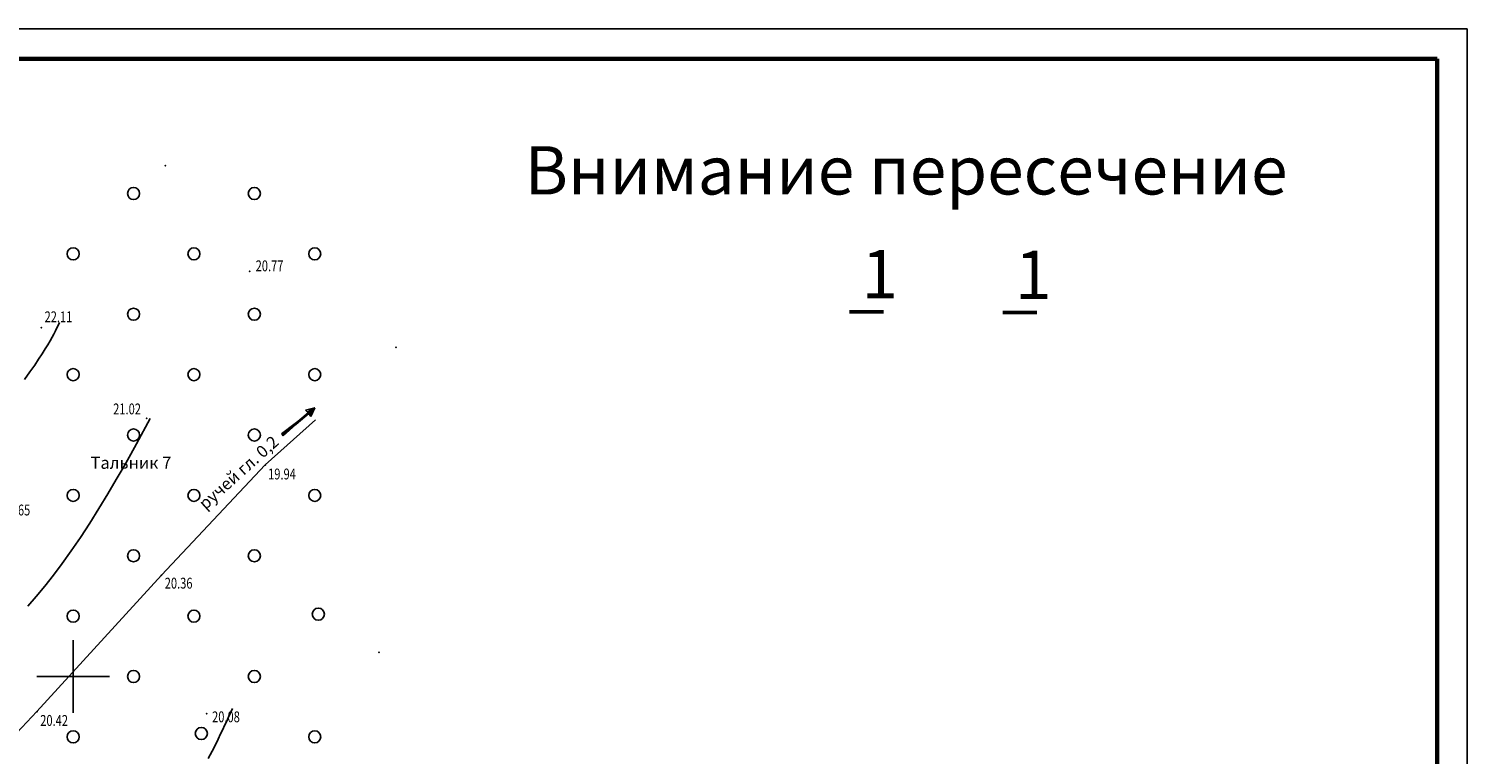
# Model space of a CAD drawing. Units: millimetres. Extents: x 89535 to 597148, y 110936 to 120247.
# Drawn here: x 89939 to 90058, y 119922 to 119982 of the extents above; entities that cross this region are included whole.
import ezdxf

# ---------------------------------------------------------------- set-up
doc = ezdxf.new("R2010")
doc.units = ezdxf.units.MM
doc.linetypes.add('CONTI', pattern=[0])
for name, color, linetype in [('GOR_BDEFAULT', 212, 'CONTI'), ('GORIZDEFAULT', 32, 'CONTI'), ('PI_OTDEFAULT', 172, 'CONTI'), ('PI_STDEFAULT', 6, 'CONTI'), ('SETKR', 2, 'CONTI'), ('SIT_LDEFAULT', 7, 'CONTI'), ('USLZNDEFAULT', 7, 'CONTI'), ('ZAPSKDEFAULT', 7, 'CONTI')]:
    doc.layers.add(name, color=color, linetype=linetype)
doc.layers.add('СПДС_ФОРМАТЫ', color=7, linetype='Continuous', lineweight=25)
doc.styles.add('SHRFT', font='TXT', dxfattribs={"width": 0.75})
doc.styles.add('ГОСТ 2.304', font='CS_Gost2304.shx')
doc.styles.add('Чертеж', font='times.ttf', dxfattribs={"height": 2.5})

# ---------------------------------------------------------------- blocks, each defined once
blk = doc.blocks.new('BL_333')
at = {"color": 0}
for p, q in [((0, -3), (0, 3)), ((-3, 0), (3, 0))]:
    blk.add_line(p, q, dxfattribs=at)
blk = doc.blocks.new('BL_2004')
at = {"color": 0}
blk.add_circle((0, 0), 0.5, dxfattribs=at)
blk = doc.blocks.new('BL_89')
at = {"color": 0}
for p, q in [((0, 6.2), (-0.2, 6.2)), ((-0.2, 6.2), (-0.1, 3.7)), ((0, 0), (0, 6.2)), ((0, 6.2), (0.2, 6.2)), ((0.2, 6.2), (0.1, 3.7)), ((-0.1, 3.7), (-0.07, 3.2)), ((-0.07, 3.2), (-0.05, 1.2)), ((0.07, 3.2), (0.05, 1.2)), ((0.1, 3.7), (0.07, 3.2)), ((-0.6, 1.25), (0, 1.2)), ((0, 0), (-0.6, 1.25)), ((-0.25, 1.2), (0, 0)), ((0, 1.2), (0.6, 1.25)), ((0.6, 1.25), (0, 0)), ((0, 0), (0.25, 1.2))]:
    blk.add_line(p, q, dxfattribs=at)

msp = doc.modelspace()

# ---------------------------------------------------------------- linework, layer by layer
at = {"color": 1, "lineweight": 50, "ltscale": 100}
for p, q in [((90007.22, 119958.6), (90010.03, 119958.6)), ((90019.92, 119958.55), (90022.73, 119958.55))]:
    msp.add_line(p, q, dxfattribs=at)
at = {"layer": 'GOR_BDEFAULT', "color": 14}
for points in [[(89938.92, 119953, 22), (89939.36, 119953.63, 22), (89939.75, 119954.19, 22), (89940.08, 119954.69, 22), (89940.37, 119955.14, 22), (89940.62, 119955.54, 22), (89940.84, 119955.89, 22), (89941.02, 119956.21, 22), (89941.19, 119956.5, 22), (89941.33, 119956.77, 22), (89941.47, 119957.03, 22), (89941.81, 119957.73, 22)], [(89954.13, 119921.62, 20), (89954.44, 119922.22, 20), (89954.71, 119922.76, 20), (89954.94, 119923.23, 20), (89955.15, 119923.65, 20), (89955.33, 119924.03, 20), (89955.48, 119924.35, 20), (89955.63, 119924.66, 20), (89955.78, 119924.98, 20), (89956.12, 119925.76, 20)]]:
    msp.add_polyline3d(points, dxfattribs=at)
at = {"layer": 'GORIZDEFAULT', "color": 24}
msp.add_polyline3d([(89939.19, 119934.23, 21), (89939.88, 119935.04, 21), (89940.58, 119935.9, 21), (89941.3, 119936.81, 21), (89942.03, 119937.78, 21), (89942.78, 119938.81, 21), (89943.54, 119939.92, 21), (89944.31, 119941.1, 21), (89945.07, 119942.32, 21), (89945.81, 119943.55, 21), (89946.51, 119944.73, 21), (89947.15, 119945.84, 21), (89947.71, 119946.83, 21), (89948.18, 119947.67, 21), (89949.32, 119949.78, 21)], dxfattribs=at)
at = {"layer": 'PI_STDEFAULT', "color": 7}
for p in [(89950.56, 119970.72, 21.75), (89957.55, 119961.97, 20.77), (89940.31, 119957.29, 22.11), (89969.68, 119955.67, 19.46), (89949.03, 119949.78, 21.02), (89958.85, 119945.94, 19.94), (89950.25, 119936.79, 20.36), (89968.26, 119930.41, 19.62), (89939.93, 119925.51, 20.42), (89953.98, 119925.32, 20.07)]:
    msp.add_point(p, dxfattribs=at)
at = {"layer": 'SIT_LDEFAULT', "color": 132, "true_color": 0x00cccc}
for p, q in [((89963.01, 119949.68), (89958.85, 119945.94)), ((89958.85, 119945.94), (89950.25, 119936.79)), ((89950.25, 119936.79), (89939.93, 119925.51)), ((89939.93, 119925.51), (89929.26, 119914.14))]:
    msp.add_line(p, q, dxfattribs=at)
at = {"layer": 'СПДС_ФОРМАТЫ', "linetype": 'Continuous', "ltscale": 500}
for p, q in [((90058.38, 119982.06), (89637.88, 119982.06)), ((90058.38, 119685.06), (90058.38, 119982.06))]:
    msp.add_line(p, q, dxfattribs=at)
at = {"layer": 'СПДС_ФОРМАТЫ', "linetype": 'Continuous', "lineweight": 60, "ltscale": 500}
for p, q in [((90055.88, 119979.56), (89647.88, 119979.56)), ((90055.88, 119687.56), (90055.88, 119979.56))]:
    msp.add_line(p, q, dxfattribs=at)

# ---------------------------------------------------------------- block references
at = {"layer": 'SETKR', "color": 5}
msp.add_blockref('BL_333', (89942.94, 119928.41), dxfattribs=at)
msp.add_blockref('BL_333', (89942.94, 119928.41), dxfattribs=at)
at = {"layer": 'USLZNDEFAULT', "color": 7, "xscale": 0.5599999999999999, "yscale": 0.5599999999999999, "zscale": 0.5599999999999999, "rotation": 129.6631750209198}
msp.add_blockref('BL_89', (89962.94, 119950.65), dxfattribs=at)
at = {"layer": 'ZAPSKDEFAULT', "color": 7}
for p in [(89947.94, 119968.41), (89957.94, 119968.41), (89942.94, 119963.41), (89952.94, 119963.41), (89962.94, 119963.41), (89947.94, 119958.41), (89957.94, 119958.41), (89942.94, 119953.41), (89952.94, 119953.41), (89962.94, 119953.41), (89947.94, 119948.41), (89957.94, 119948.41), (89942.94, 119943.41), (89952.94, 119943.41), (89962.94, 119943.41), (89947.94, 119938.41), (89957.94, 119938.41), (89942.94, 119933.41), (89952.94, 119933.41), (89963.24, 119933.57), (89947.94, 119928.41), (89957.94, 119928.41), (89953.55, 119923.69), (89942.94, 119923.41), (89962.94, 119923.41)]:
    msp.add_blockref('BL_2004', p, dxfattribs=at)

# ---------------------------------------------------------------- texts
at = {"color": 1, "lineweight": 50, "ltscale": 100, "style": 'ГОСТ 2.304'}
msp.add_text('Внимание пересечение', height=4, dxfattribs=at).set_placement((89980.33, 119968.33))
at = {"color": 1, "lineweight": 70, "ltscale": 100, "style": 'ГОСТ 2.304'}
for p in [(90008.22, 119959.74), (90020.92, 119959.68)]:
    msp.add_text('1', height=4, dxfattribs=at).set_placement(p)
at = {"color": 7, "style": 'Чертеж'}
msp.add_text('ручей гл. 0,2', height=1, rotation=41.9023, dxfattribs=at).set_placement((89953.89, 119942.17, -5.44))
msp.add_text('Тальник 7', height=1, dxfattribs=at).set_placement((89944.38, 119945.61, -5.44))
at = {"layer": 'PI_OTDEFAULT', "color": 7, "style": 'SHRFT', "oblique": 10, "width": 0.75}
for s, p in [('20.77', (89958.05, 119961.97)), ('22.11', (89940.57, 119957.75)), ('21.02', (89946.25, 119950.12)), ('19.94', (89959.08, 119944.73)), ('21.65', (89937.08, 119941.75)), ('20.36', (89950.52, 119935.69)), ('20.42', (89940.21, 119924.32)), ('20.08', (89954.44, 119924.62))]:
    msp.add_text(s, height=0.9, dxfattribs=at).set_placement(p)

doc.saveas('drawing.dxf')
